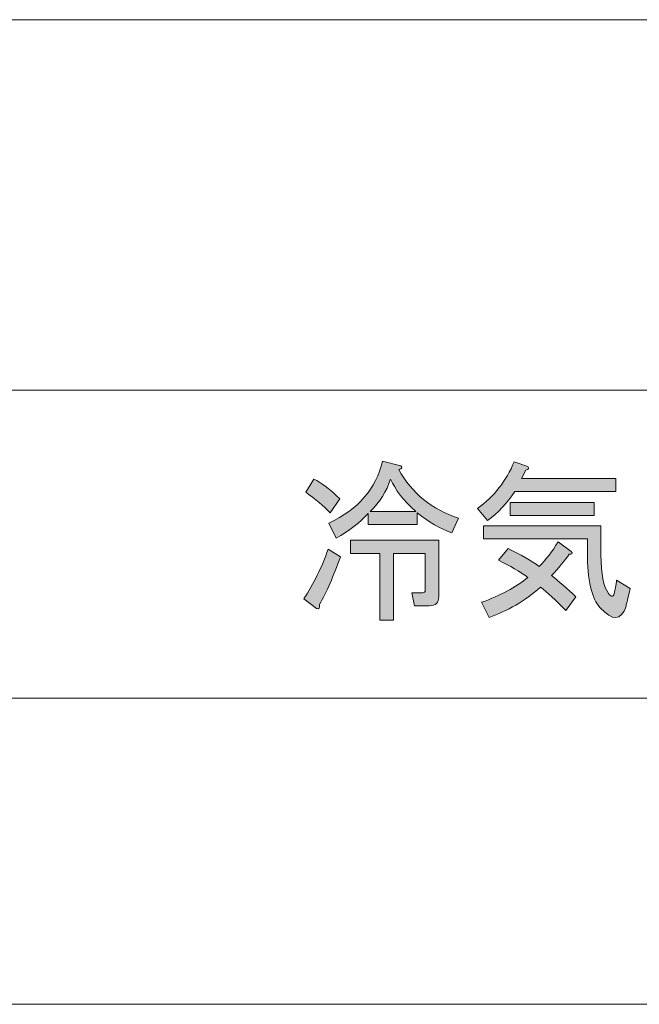
# Model space of a CAD drawing. Units: millimetres. Extents: x -48 to 473, y -84 to 211.
# Drawn here: x 65 to 77, y 27 to 45 of the extents above; entities that cross this region are included whole.
import ezdxf

# ---------------------------------------------------------------- set-up
doc = ezdxf.new("R2010")
doc.units = ezdxf.units.MM
doc.header["$MEASUREMENT"] = 0
doc.layers.add('レイヤー 1', color=7, linetype='Continuous', lineweight=0)

# ---------------------------------------------------------------- blocks, each defined once
blk = doc.blocks.new('Block_143')
at = {"layer": 'レイヤー 1', "true_color": 0x000000, "transparency": 33554687}
h = blk.add_hatch(color=18, dxfattribs=at)
h.dxf.hatch_style = 2
edge = h.paths.add_edge_path()
edge.add_spline(control_points=[(72.235, 36.631), (72.156, 36.393), (72.026, 36.186), (71.844, 36.01), (71.844, 36.01), (72.717, 36.01), (72.717, 36.01), (72.482, 36.221), (72.321, 36.428), (72.235, 36.631)], knot_values=[0, 0, 0, 0, 1, 1, 1, 2, 2, 2, 3, 3, 3, 3], degree=3, periodic=0)
edge = h.paths.add_edge_path()
edge.add_spline(control_points=[(71.466, 35.203), (71.466, 35.203), (71.466, 35.455), (71.466, 35.455), (71.466, 35.455), (73.16, 35.455), (73.16, 35.455), (73.16, 35.455), (73.16, 34.371), (73.16, 34.371), (73.16, 34.256), (73.099, 34.199), (72.977, 34.199), (72.977, 34.199), (72.691, 34.199), (72.691, 34.199), (72.691, 34.199), (72.639, 34.45), (72.639, 34.45), (72.639, 34.45), (72.847, 34.45), (72.847, 34.45), (72.882, 34.45), (72.899, 34.467), (72.899, 34.503), (72.899, 34.503), (72.899, 35.203), (72.899, 35.203), (72.899, 35.203), (72.287, 35.203), (72.287, 35.203), (72.287, 35.203), (72.287, 33.921), (72.287, 33.921), (72.287, 33.921), (72.026, 33.921), (72.026, 33.921), (72.026, 33.921), (72.026, 35.203), (72.026, 35.203), (72.026, 35.203), (71.466, 35.203), (71.466, 35.203)], knot_values=[0, 0, 0, 0, 1, 1, 1, 2, 2, 2, 3, 3, 3, 4, 4, 4, 5, 5, 5, 6, 6, 6, 7, 7, 7, 8, 8, 8, 9, 9, 9, 10, 10, 10, 11, 11, 11, 12, 12, 12, 13, 13, 13, 14, 14, 14, 14], degree=3, periodic=0)
edge = h.paths.add_edge_path()
edge.add_spline(control_points=[(71.049, 35.785), (71.613, 36.049), (71.957, 36.446), (72.078, 36.974), (72.078, 36.974), (72.43, 36.882), (72.43, 36.882), (72.465, 36.847), (72.452, 36.825), (72.391, 36.816), (72.643, 36.357), (73.025, 36.045), (73.538, 35.878), (73.538, 35.878), (73.407, 35.6), (73.407, 35.6), (73.19, 35.679), (72.969, 35.807), (72.743, 35.983), (72.743, 35.983), (72.743, 35.758), (72.743, 35.758), (72.743, 35.758), (71.805, 35.758), (71.805, 35.758), (71.805, 35.758), (71.805, 35.97), (71.805, 35.97), (71.64, 35.794), (71.435, 35.635), (71.192, 35.494), (71.192, 35.494), (71.049, 35.785), (71.049, 35.785)], knot_values=[0, 0, 0, 0, 1, 1, 1, 2, 2, 2, 3, 3, 3, 4, 4, 4, 5, 5, 5, 6, 6, 6, 7, 7, 7, 8, 8, 8, 9, 9, 9, 10, 10, 10, 11, 11, 11, 11], degree=3, periodic=0)
edge = h.paths.add_edge_path()
edge.add_spline(control_points=[(70.762, 36.631), (70.91, 36.56), (71.075, 36.433), (71.257, 36.248), (71.257, 36.248), (71.075, 35.983), (71.075, 35.983), (70.945, 36.115), (70.788, 36.248), (70.606, 36.38), (70.606, 36.38), (70.762, 36.631), (70.762, 36.631)], knot_values=[0, 0, 0, 0, 1, 1, 1, 2, 2, 2, 3, 3, 3, 4, 4, 4, 4], degree=3, periodic=0)
edge = h.paths.add_edge_path()
edge.add_spline(control_points=[(70.567, 34.331), (70.758, 34.622), (70.914, 34.939), (71.036, 35.283), (71.036, 35.283), (71.27, 35.137), (71.27, 35.137), (71.14, 34.767), (71.005, 34.463), (70.866, 34.225), (70.875, 34.155), (70.858, 34.128), (70.814, 34.146), (70.814, 34.146), (70.567, 34.331), (70.567, 34.331)], knot_values=[0, 0, 0, 0, 1, 1, 1, 2, 2, 2, 3, 3, 3, 4, 4, 4, 5, 5, 5, 5], degree=3, periodic=0)
h = blk.add_hatch(color=18, dxfattribs=at)
h.dxf.hatch_style = 2
edge = h.paths.add_edge_path()
edge.add_spline(control_points=[(74.528, 36.181), (74.528, 36.181), (76.144, 36.181), (76.144, 36.181), (76.144, 36.181), (76.144, 35.93), (76.144, 35.93), (76.144, 35.93), (74.528, 35.93), (74.528, 35.93), (74.528, 35.93), (74.528, 36.181), (74.528, 36.181)], knot_values=[0, 0, 0, 0, 1, 1, 1, 2, 2, 2, 3, 3, 3, 4, 4, 4, 4], degree=3, periodic=0)
edge = h.paths.add_edge_path()
edge.add_spline(control_points=[(76.013, 35.481), (76.013, 35.481), (74.02, 35.481), (74.02, 35.481), (74.02, 35.481), (74.02, 35.732), (74.02, 35.732), (74.02, 35.732), (76.274, 35.732), (76.274, 35.732), (76.274, 35.732), (76.274, 35.177), (76.274, 35.177), (76.274, 34.807), (76.322, 34.56), (76.417, 34.437), (76.478, 34.358), (76.517, 34.366), (76.535, 34.463), (76.561, 34.595), (76.574, 34.67), (76.574, 34.688), (76.574, 34.688), (76.834, 34.529), (76.834, 34.529), (76.773, 34.282), (76.747, 34.168), (76.756, 34.186), (76.66, 33.912), (76.495, 33.904), (76.261, 34.159), (76.096, 34.336), (76.013, 34.692), (76.013, 35.23), (76.013, 35.23), (76.013, 35.481), (76.013, 35.481)], knot_values=[0, 0, 0, 0, 1, 1, 1, 2, 2, 2, 3, 3, 3, 4, 4, 4, 5, 5, 5, 6, 6, 6, 7, 7, 7, 8, 8, 8, 9, 9, 9, 10, 10, 10, 11, 11, 11, 12, 12, 12, 12], degree=3, periodic=0)
edge = h.paths.add_edge_path()
edge.add_spline(control_points=[(75.792, 34.371), (75.792, 34.371), (75.596, 34.106), (75.596, 34.106), (75.405, 34.309), (75.245, 34.459), (75.114, 34.556), (74.81, 34.291), (74.48, 34.098), (74.124, 33.974), (74.124, 33.974), (73.981, 34.265), (73.981, 34.265), (74.346, 34.397), (74.641, 34.556), (74.867, 34.741), (74.719, 34.855), (74.532, 34.965), (74.306, 35.071), (74.306, 35.071), (74.489, 35.296), (74.489, 35.296), (74.732, 35.181), (74.932, 35.067), (75.088, 34.952), (75.218, 35.085), (75.34, 35.243), (75.453, 35.428), (75.453, 35.428), (75.701, 35.243), (75.701, 35.243), (75.735, 35.199), (75.722, 35.181), (75.662, 35.19), (75.575, 35.058), (75.462, 34.921), (75.323, 34.78), (75.47, 34.666), (75.627, 34.529), (75.792, 34.371)], knot_values=[0, 0, 0, 0, 1, 1, 1, 2, 2, 2, 3, 3, 3, 4, 4, 4, 5, 5, 5, 6, 6, 6, 7, 7, 7, 8, 8, 8, 9, 9, 9, 10, 10, 10, 11, 11, 11, 12, 12, 12, 13, 13, 13, 13], degree=3, periodic=0)
edge = h.paths.add_edge_path()
edge.add_spline(control_points=[(74.749, 36.644), (74.749, 36.644), (76.561, 36.644), (76.561, 36.644), (76.561, 36.644), (76.561, 36.393), (76.561, 36.393), (76.561, 36.393), (74.619, 36.393), (74.619, 36.393), (74.471, 36.164), (74.298, 35.979), (74.098, 35.838), (74.098, 35.838), (73.902, 36.063), (73.902, 36.063), (74.224, 36.3), (74.458, 36.6), (74.606, 36.961), (74.606, 36.961), (74.867, 36.869), (74.867, 36.869), (74.901, 36.834), (74.888, 36.812), (74.828, 36.803), (74.828, 36.803), (74.749, 36.644), (74.749, 36.644)], knot_values=[0, 0, 0, 0, 1, 1, 1, 2, 2, 2, 3, 3, 3, 4, 4, 4, 5, 5, 5, 6, 6, 6, 7, 7, 7, 8, 8, 8, 9, 9, 9, 9], degree=3, periodic=0)
at = {"layer": 'レイヤー 1'}
for points, knots in [([(71.049, 35.785), (71.613, 36.049), (71.957, 36.446), (72.078, 36.974), (72.078, 36.974), (72.43, 36.882), (72.43, 36.882), (72.465, 36.847), (72.452, 36.825), (72.391, 36.816), (72.643, 36.357), (73.025, 36.045), (73.538, 35.878), (73.538, 35.878), (73.407, 35.6), (73.407, 35.6), (73.19, 35.679), (72.969, 35.807), (72.743, 35.983), (72.743, 35.983), (72.743, 35.758), (72.743, 35.758), (72.743, 35.758), (71.805, 35.758), (71.805, 35.758), (71.805, 35.758), (71.805, 35.97), (71.805, 35.97), (71.64, 35.794), (71.435, 35.635), (71.192, 35.494), (71.192, 35.494), (71.049, 35.785), (71.049, 35.785)], [0, 0, 0, 0, 1, 1, 1, 2, 2, 2, 3, 3, 3, 4, 4, 4, 5, 5, 5, 6, 6, 6, 7, 7, 7, 8, 8, 8, 9, 9, 9, 10, 10, 10, 11, 11, 11, 11]), ([(74.749, 36.644), (74.749, 36.644), (76.561, 36.644), (76.561, 36.644), (76.561, 36.644), (76.561, 36.393), (76.561, 36.393), (76.561, 36.393), (74.619, 36.393), (74.619, 36.393), (74.471, 36.164), (74.298, 35.979), (74.098, 35.838), (74.098, 35.838), (73.902, 36.063), (73.902, 36.063), (74.224, 36.3), (74.458, 36.6), (74.606, 36.961), (74.606, 36.961), (74.867, 36.869), (74.867, 36.869), (74.901, 36.834), (74.888, 36.812), (74.828, 36.803), (74.828, 36.803), (74.749, 36.644), (74.749, 36.644)], [0, 0, 0, 0, 1, 1, 1, 2, 2, 2, 3, 3, 3, 4, 4, 4, 5, 5, 5, 6, 6, 6, 7, 7, 7, 8, 8, 8, 9, 9, 9, 9]), ([(70.762, 36.631), (70.91, 36.56), (71.075, 36.433), (71.257, 36.248), (71.257, 36.248), (71.075, 35.983), (71.075, 35.983), (70.945, 36.115), (70.788, 36.248), (70.606, 36.38), (70.606, 36.38), (70.762, 36.631), (70.762, 36.631)], [0, 0, 0, 0, 1, 1, 1, 2, 2, 2, 3, 3, 3, 4, 4, 4, 4]), ([(72.235, 36.631), (72.156, 36.393), (72.026, 36.186), (71.844, 36.01), (71.844, 36.01), (72.717, 36.01), (72.717, 36.01), (72.482, 36.221), (72.321, 36.428), (72.235, 36.631)], [0, 0, 0, 0, 1, 1, 1, 2, 2, 2, 3, 3, 3, 3]), ([(74.528, 36.181), (74.528, 36.181), (76.144, 36.181), (76.144, 36.181), (76.144, 36.181), (76.144, 35.93), (76.144, 35.93), (76.144, 35.93), (74.528, 35.93), (74.528, 35.93), (74.528, 35.93), (74.528, 36.181), (74.528, 36.181)], [0, 0, 0, 0, 1, 1, 1, 2, 2, 2, 3, 3, 3, 4, 4, 4, 4]), ([(76.013, 35.481), (76.013, 35.481), (74.02, 35.481), (74.02, 35.481), (74.02, 35.481), (74.02, 35.732), (74.02, 35.732), (74.02, 35.732), (76.274, 35.732), (76.274, 35.732), (76.274, 35.732), (76.274, 35.177), (76.274, 35.177), (76.274, 34.807), (76.322, 34.56), (76.417, 34.437), (76.478, 34.358), (76.517, 34.366), (76.535, 34.463), (76.561, 34.595), (76.574, 34.67), (76.574, 34.688), (76.574, 34.688), (76.834, 34.529), (76.834, 34.529), (76.773, 34.282), (76.747, 34.168), (76.756, 34.186), (76.66, 33.912), (76.495, 33.904), (76.261, 34.159), (76.096, 34.336), (76.013, 34.692), (76.013, 35.23), (76.013, 35.23), (76.013, 35.481), (76.013, 35.481)], [0, 0, 0, 0, 1, 1, 1, 2, 2, 2, 3, 3, 3, 4, 4, 4, 5, 5, 5, 6, 6, 6, 7, 7, 7, 8, 8, 8, 9, 9, 9, 10, 10, 10, 11, 11, 11, 12, 12, 12, 12]), ([(71.466, 35.203), (71.466, 35.203), (71.466, 35.455), (71.466, 35.455), (71.466, 35.455), (73.16, 35.455), (73.16, 35.455), (73.16, 35.455), (73.16, 34.371), (73.16, 34.371), (73.16, 34.256), (73.099, 34.199), (72.977, 34.199), (72.977, 34.199), (72.691, 34.199), (72.691, 34.199), (72.691, 34.199), (72.639, 34.45), (72.639, 34.45), (72.639, 34.45), (72.847, 34.45), (72.847, 34.45), (72.882, 34.45), (72.899, 34.467), (72.899, 34.503), (72.899, 34.503), (72.899, 35.203), (72.899, 35.203), (72.899, 35.203), (72.287, 35.203), (72.287, 35.203), (72.287, 35.203), (72.287, 33.921), (72.287, 33.921), (72.287, 33.921), (72.026, 33.921), (72.026, 33.921), (72.026, 33.921), (72.026, 35.203), (72.026, 35.203), (72.026, 35.203), (71.466, 35.203), (71.466, 35.203)], [0, 0, 0, 0, 1, 1, 1, 2, 2, 2, 3, 3, 3, 4, 4, 4, 5, 5, 5, 6, 6, 6, 7, 7, 7, 8, 8, 8, 9, 9, 9, 10, 10, 10, 11, 11, 11, 12, 12, 12, 13, 13, 13, 14, 14, 14, 14]), ([(75.792, 34.371), (75.792, 34.371), (75.596, 34.106), (75.596, 34.106), (75.405, 34.309), (75.245, 34.459), (75.114, 34.556), (74.81, 34.291), (74.48, 34.098), (74.124, 33.974), (74.124, 33.974), (73.981, 34.265), (73.981, 34.265), (74.346, 34.397), (74.641, 34.556), (74.867, 34.741), (74.719, 34.855), (74.532, 34.965), (74.306, 35.071), (74.306, 35.071), (74.489, 35.296), (74.489, 35.296), (74.732, 35.181), (74.932, 35.067), (75.088, 34.952), (75.218, 35.085), (75.34, 35.243), (75.453, 35.428), (75.453, 35.428), (75.701, 35.243), (75.701, 35.243), (75.735, 35.199), (75.722, 35.181), (75.662, 35.19), (75.575, 35.058), (75.462, 34.921), (75.323, 34.78), (75.47, 34.666), (75.627, 34.529), (75.792, 34.371)], [0, 0, 0, 0, 1, 1, 1, 2, 2, 2, 3, 3, 3, 4, 4, 4, 5, 5, 5, 6, 6, 6, 7, 7, 7, 8, 8, 8, 9, 9, 9, 10, 10, 10, 11, 11, 11, 12, 12, 12, 13, 13, 13, 13]), ([(70.567, 34.331), (70.758, 34.622), (70.914, 34.939), (71.036, 35.283), (71.036, 35.283), (71.27, 35.137), (71.27, 35.137), (71.14, 34.767), (71.005, 34.463), (70.866, 34.225), (70.875, 34.155), (70.858, 34.128), (70.814, 34.146), (70.814, 34.146), (70.567, 34.331), (70.567, 34.331)], [0, 0, 0, 0, 1, 1, 1, 2, 2, 2, 3, 3, 3, 4, 4, 4, 5, 5, 5, 5])]:
    blk.add_open_spline(points, degree=3, knots=knots, dxfattribs=at)
blk = doc.blocks.new('Block_142')
at = {"layer": 'レイヤー 1'}
blk.add_blockref('Block_143', (0, 0), dxfattribs=at)

msp = doc.modelspace()

# ---------------------------------------------------------------- linework, layer by layer
at = {"layer": 'レイヤー 1', "color": 18, "lineweight": 15, "true_color": 0x000000}
for p, q in [((28.042, 45.445), (112.305, 45.445)), ((28.042, 38.335), (112.649, 38.335)), ((28.042, 32.426), (112.649, 32.426)), ((39.66, 26.551), (112.649, 26.551))]:
    msp.add_line(p, q, dxfattribs=at)

# ---------------------------------------------------------------- block references
at = {"layer": 'レイヤー 1'}
msp.add_blockref('Block_142', (0, 0), dxfattribs=at)

doc.saveas('drawing.dxf')
